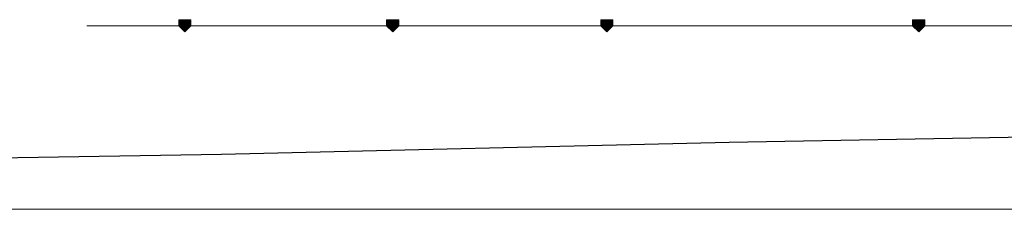
# Model space of a CAD drawing. Units: inches. Extents: x -280 to -6, y 2 to 200.
# Drawn here: x -206 to -199, y 144 to 145 of the extents above; entities that cross this region are included whole.
import ezdxf

# ---------------------------------------------------------------- set-up
doc = ezdxf.new("R2010")
doc.units = ezdxf.units.IN
doc.header["$LTSCALE"] = 5
doc.header["$MEASUREMENT"] = 0
doc.layers.add('Layer 1', color=7, linetype='Continuous', lineweight=0)

msp = doc.modelspace()

# ---------------------------------------------------------------- hatches: boundary and pattern name
at = {"layer": 'Layer 1'}
h = msp.add_hatch(color=7, dxfattribs=at)
h.dxf.hatch_style = 2
h.paths.add_polyline_path([(-204.7155, 145.385), (-204.7578, 145.385), (-204.7578, 145.3427), (-204.7155, 145.3004), (-204.6732, 145.3427), (-204.6732, 145.385)])
h = msp.add_hatch(color=7, dxfattribs=at)
h.dxf.hatch_style = 2
h.paths.add_polyline_path([(-203.2762, 145.385), (-203.3185, 145.385), (-203.3185, 145.3427), (-203.2762, 145.3004), (-203.2339, 145.3427), (-203.2339, 145.385)])
h = msp.add_hatch(color=7, dxfattribs=at)
h.dxf.hatch_style = 2
h.paths.add_polyline_path([(-201.7945, 145.385), (-201.8368, 145.385), (-201.8368, 145.3427), (-201.7945, 145.3004), (-201.7522, 145.3427), (-201.7522, 145.385)])
h = msp.add_hatch(color=7, dxfattribs=at)
h.dxf.hatch_style = 2
h.paths.add_polyline_path([(-199.6355, 145.385), (-199.6778, 145.385), (-199.6778, 145.3427), (-199.6355, 145.3004), (-199.5932, 145.3427), (-199.5932, 145.385)])

# ---------------------------------------------------------------- linework, layer by layer
at = {"layer": 'Layer 1', "color": 7, "lineweight": 13}
for p, q in [((-204.7155, 145.3427), (-203.2762, 145.3427)), ((-203.2762, 145.3427), (-201.7945, 145.3427))]:
    msp.add_line(p, q, dxfattribs=at)
at = {"layer": 'Layer 1', "color": 7, "lineweight": 30}
for p, q in [((-200.9478, 144.5384), (-198.5772, 144.5807)), ((-204.4615, 144.4537), (-200.9478, 144.5384)), ((-215.4259, 144.2844), (-204.4615, 144.4537))]:
    msp.add_line(p, q, dxfattribs=at)
at = {"layer": 'Layer 1', "color": 7, "lineweight": 15}
msp.add_line((-226.1785, 144.0727), (-157.9795, 144.0727), dxfattribs=at)
at = {"layer": 'Layer 1'}
for points in [[(-204.7155, 145.385), (-204.7578, 145.385), (-204.7578, 145.3427), (-204.7155, 145.3004), (-204.6732, 145.3427), (-204.6732, 145.385)], [(-203.2762, 145.385), (-203.3185, 145.385), (-203.3185, 145.3427), (-203.2762, 145.3004), (-203.2339, 145.3427), (-203.2339, 145.385)], [(-201.7945, 145.385), (-201.8368, 145.385), (-201.8368, 145.3427), (-201.7945, 145.3004), (-201.7522, 145.3427), (-201.7522, 145.385)], [(-199.6355, 145.385), (-199.6778, 145.385), (-199.6778, 145.3427), (-199.6355, 145.3004), (-199.5932, 145.3427), (-199.5932, 145.385)]]:
    msp.add_lwpolyline(points, close=True, dxfattribs=at)
at = {"layer": 'Layer 1', "color": 7, "lineweight": 0}
for points in [[(-204.7155, 145.385), (-204.7578, 145.385), (-204.7578, 145.3427), (-204.7155, 145.3004), (-204.6732, 145.3427), (-204.6732, 145.385)], [(-203.2762, 145.385), (-203.3185, 145.385), (-203.3185, 145.3427), (-203.2762, 145.3004), (-203.2339, 145.3427), (-203.2339, 145.385)], [(-201.7945, 145.385), (-201.8368, 145.385), (-201.8368, 145.3427), (-201.7945, 145.3004), (-201.7522, 145.3427), (-201.7522, 145.385)], [(-199.6355, 145.385), (-199.6778, 145.385), (-199.6778, 145.3427), (-199.6355, 145.3004), (-199.5932, 145.3427), (-199.5932, 145.385)]]:
    msp.add_lwpolyline(points, close=True, dxfattribs=at)
at = {"layer": 'Layer 1', "color": 7, "lineweight": 13}
for points in [[(-205.3928, 145.3427), (-205.3505, 145.3427), (-205.0542, 145.3427), (-204.8002, 145.3427), (-204.7155, 145.3427)], [(-201.7945, 145.3427), (-201.5828, 145.3427), (-201.3712, 145.3427), (-201.1595, 145.3427), (-200.9055, 145.3427), (-200.6938, 145.3427), (-200.4822, 145.3427), (-200.4398, 145.3427), (-200.2705, 145.3427), (-200.1435, 145.3427), (-200.0589, 145.3427), (-199.9742, 145.3427), (-199.8472, 145.3427), (-199.6778, 145.3427), (-199.6355, 145.3427)], [(-199.6355, 145.3427), (-199.5509, 145.3427), (-199.3392, 145.3427), (-199.1698, 145.3427), (-199.0852, 145.3427), (-199.0005, 145.3427), (-198.8312, 145.3427), (-198.6195, 145.3427), (-198.5348, 145.3427), (-198.4502, 145.3427), (-198.2808, 145.3427), (-198.0692, 145.3427), (-197.9845, 145.3427)]]:
    msp.add_lwpolyline(points, dxfattribs=at)

doc.saveas('drawing.dxf')
